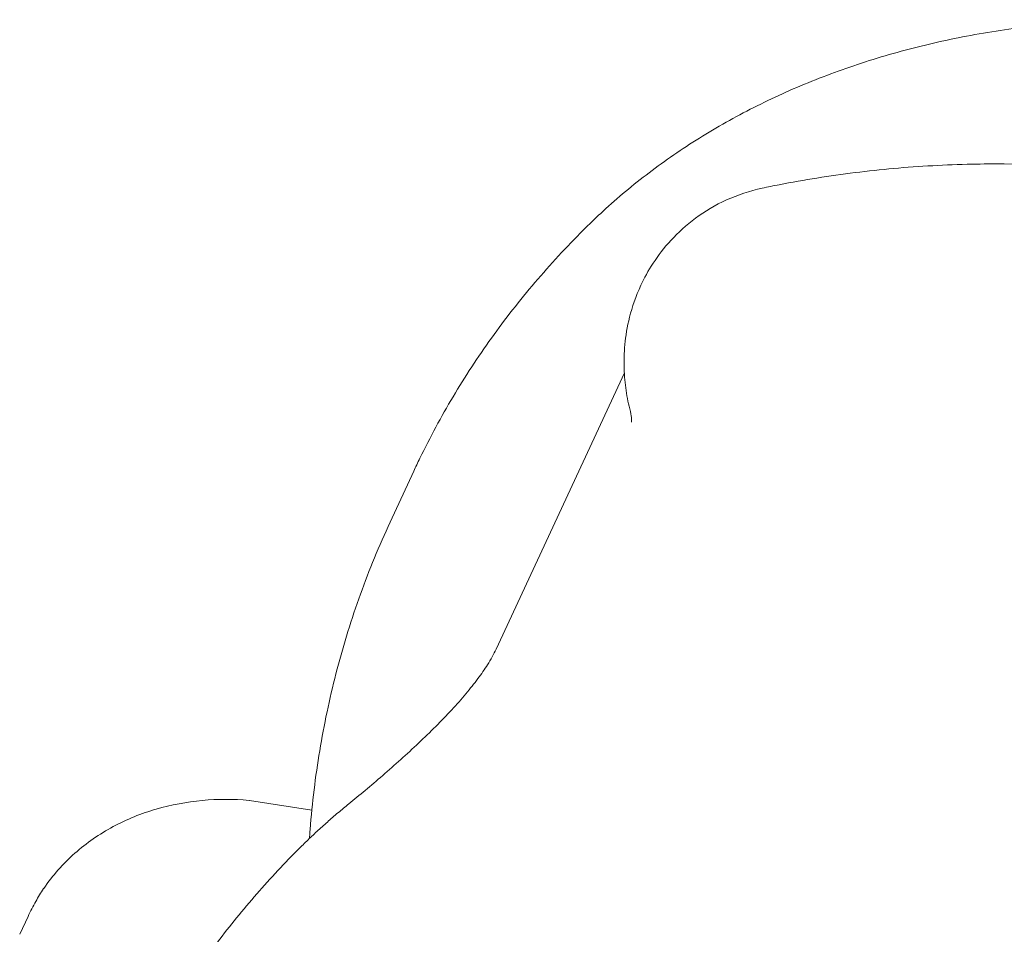
# Model space of a CAD drawing. Units: millimetres. Extents: x 68494 to 114318, y -10338 to 11516.
# Drawn here: x 69141 to 69669, y 7172 to 7663 of the extents above; entities that cross this region are included whole.
import ezdxf

# ---------------------------------------------------------------- set-up
doc = ezdxf.new("R2010")
doc.units = ezdxf.units.MM

msp = doc.modelspace()

# ---------------------------------------------------------------- linework, layer by layer
at = {"color": 0, "linetype": 'Continuous', "lineweight": 0, "extrusion": (-5.55112e-17, 0.816497, 0.57735)}
for p, q in [((69786.57, 7584.5), (69669.29, 7585.16)), ((69465.42, 7472.97), (69396.57, 7324.63)), ((69339.69, 7392.87), (69352.37, 7420.2)), ((69297.71, 7238.36), (69264.25, 7243.54)), ((69140.96, 7171.67), (69145.43, 7181.31))]:
    msp.add_line(p, q, dxfattribs=at)
at = {"color": 0, "linetype": 'Continuous', "lineweight": 0}
for points, knots in [([(69446.63, 7552.83), (69448.57, 7554.72), (69450.53, 7556.6), (69456.41, 7562.08), (69460.4, 7565.62), (69468.58, 7572.54), (69472.77, 7575.92), (69481.34, 7582.5), (69485.73, 7585.71), (69494.68, 7591.95), (69499.25, 7594.98), (69508.58, 7600.86), (69513.33, 7603.71), (69523.02, 7609.23), (69527.95, 7611.89), (69537.97, 7617.04), (69543.07, 7619.51), (69553.41, 7624.27), (69558.67, 7626.55), (69569.33, 7630.91), (69574.74, 7632.99), (69585.69, 7636.94), (69591.24, 7638.82), (69602.47, 7642.37), (69608.15, 7644.04), (69619.63, 7647.17), (69625.44, 7648.63), (69637.16, 7651.33), (69643.08, 7652.58), (69655.03, 7654.85), (69661.05, 7655.88), (69673.2, 7657.72), (69679.32, 7658.53), (69691.64, 7659.93), (69697.85, 7660.52), (69710.33, 7661.48), (69716.61, 7661.85), (69729.23, 7662.37), (69735.58, 7662.51), (69746.69, 7662.57), (69751.45, 7662.54), (69756.22, 7662.44)], [0, 0, 0, 0, 10.000553, 10.000553, 29.504755, 29.504755, 49.019908, 49.019908, 68.556352, 68.556352, 88.117824, 88.117824, 107.70903, 107.70903, 127.332863, 127.332863, 146.991449, 146.991449, 166.686528, 166.686528, 186.419036, 186.419036, 206.189349, 206.189349, 225.997379, 225.997379, 245.84266, 245.84266, 265.724465, 265.724465, 285.641405, 285.641405, 305.592277, 305.592277, 325.57658, 325.57658, 345.590912, 345.590912, 365.634328, 365.634328, 380.579012, 380.579012, 380.579012, 380.579012]), ([(69539.35, 7572.13), (69542.39, 7572.77), (69545.44, 7573.4), (69555.21, 7575.31), (69561.96, 7576.51), (69575.54, 7578.68), (69582.37, 7579.65), (69596.11, 7581.36), (69603.01, 7582.09), (69616.89, 7583.33), (69623.86, 7583.83), (69637.85, 7584.6), (69644.87, 7584.87), (69657.69, 7585.15), (69663.48, 7585.19), (69669.29, 7585.16)], [0, 0, 0, 0, 10.000346, 10.000346, 31.92573, 31.92573, 53.867194, 53.867194, 75.830471, 75.830471, 97.812153, 97.812153, 119.809098, 119.809098, 137.858787, 137.858787, 137.858787, 137.858787]), ([(69539.35, 7572.13), (69532.76, 7570.72), (69526.27, 7568.56), (69514.21, 7563.07), (69508.62, 7559.73), (69498.62, 7552.35), (69494.23, 7548.32), (69486.67, 7540.11), (69483.5, 7535.94), (69478.2, 7527.8), (69476.05, 7523.83), (69474.29, 7520.03)], [6.6974904, 6.6974904, 6.6974904, 6.6974904, 6.811508, 6.811508, 6.9255257, 6.9255257, 7.0395433, 7.0395433, 7.153561, 7.153561, 7.2675786, 7.2675786, 7.2675786, 7.2675786]), ([(69352.37, 7420.2), (69353.46, 7422.54), (69354.57, 7424.87), (69358.43, 7432.81), (69361.28, 7438.38), (69367.22, 7449.4), (69370.31, 7454.84), (69376.72, 7465.6), (69380.04, 7470.92), (69386.92, 7481.42), (69390.47, 7486.6), (69397.8, 7496.82), (69401.57, 7501.87), (69409.35, 7511.81), (69413.35, 7516.71), (69421.56, 7526.37), (69425.78, 7531.13), (69434.42, 7540.49), (69438.85, 7545.09), (69444.46, 7550.69), (69445.54, 7551.76), (69446.63, 7552.83)], [0, 0, 0, 0, 10.000233, 10.000233, 34.212541, 34.212541, 58.392421, 58.392421, 82.530932, 82.530932, 106.631649, 106.631649, 130.699354, 130.699354, 154.739907, 154.739907, 178.760001, 178.760001, 202.764911, 202.764911, 208.449412, 208.449412, 208.449412, 208.449412]), ([(69474.29, 7520.03), (69471.48, 7513.98), (69469.59, 7508.28), (69466.92, 7497.69), (69466.15, 7492.79), (69465.28, 7483.64), (69465.18, 7479.39), (69465.45, 7471.19), (69465.82, 7467.27), (69466.93, 7459.67), (69467.68, 7456.01), (69468.63, 7452.33)], [5.8145778, 5.8145778, 5.8145778, 5.8145778, 5.9961013, 5.9961013, 6.1776249, 6.1776249, 6.3591484, 6.3591484, 6.540672, 6.540672, 6.7221956, 6.7221956, 6.7221956, 6.7221956]), ([(69469.19, 7446.6), (69469.19, 7446.6), (69469.19, 7446.61), (69469.21, 7446.75), (69469.28, 7447.28), (69469.22, 7449.21), (69469.07, 7450.62), (69468.63, 7452.33)], [-17.416337, -17.416337, -17.416337, -17.416337, -17.219198, -17.219198, -16.008746, -16.008746, -14.798294, -14.798294, -14.798294, -14.798294]), ([(69296.42, 7223.1), (69296.6, 7225.62), (69296.79, 7228.13), (69298.2, 7244.85), (69299.99, 7258.92), (69304.77, 7286.76), (69307.75, 7300.52), (69314.89, 7327.65), (69319.04, 7341.02), (69328.51, 7367.3), (69333.82, 7380.21), (69339.69, 7392.87)], [4.7701434, 4.7701434, 4.7701434, 4.7701434, 4.7825649, 4.7825649, 4.8527407, 4.8527407, 4.9229166, 4.9229166, 4.9930925, 4.9930925, 5.0632684, 5.0632684, 5.0632684, 5.0632684]), ([(69317.59, 7241.68), (69320.38, 7243.94), (69323.32, 7246.37), (69329.42, 7251.47), (69332.57, 7254.15), (69338.95, 7259.68), (69342.16, 7262.51), (69348.61, 7268.33), (69351.84, 7271.31), (69358.15, 7277.28), (69361.23, 7280.27), (69367.15, 7286.21), (69370.03, 7289.21), (69375.46, 7295.09), (69378.02, 7297.98), (69382.72, 7303.57), (69384.86, 7306.27), (69388.72, 7311.45), (69390.44, 7313.94), (69393.85, 7319.3), (69395.41, 7322.13), (69396.57, 7324.63)], [0, 0, 0, 0, 1.335247, 1.335247, 2.670493, 2.670493, 4.00574, 4.00574, 5.330401, 5.330401, 6.639782, 6.639782, 7.950062, 7.950062, 9.234338, 9.234338, 10.503389, 10.503389, 11.750746, 11.750746, 13.352466, 13.352466, 13.352466, 13.352466]), ([(69153.86, 7196.27), (69158.62, 7203.23), (69164.25, 7209.57), (69176.82, 7220.7), (69183.75, 7225.48), (69198.47, 7233.4), (69206.25, 7236.54), (69222.3, 7241.21), (69230.56, 7242.74), (69247.26, 7244.27), (69255.7, 7244.27), (69264.1, 7243.55)], [5.193598, 5.193598, 5.193598, 5.193598, 5.395094, 5.395094, 5.596591, 5.596591, 5.798087, 5.798087, 5.999583, 5.999583, 6.20108, 6.20108, 6.20108, 6.20108]), ([(69317.59, 7241.68), (69315.62, 7240.09), (69313.68, 7238.49), (69309.83, 7235.23), (69307.92, 7233.59), (69304.16, 7230.26), (69302.3, 7228.58), (69298.61, 7225.18), (69296.79, 7223.46), (69293.2, 7219.99), (69291.42, 7218.24), (69289.67, 7216.47)], [0.85072844, 0.85072844, 0.85072844, 0.85072844, 0.86908424, 0.86908424, 0.88744004, 0.88744004, 0.90579584, 0.90579584, 0.92415164, 0.92415164, 0.94250744, 0.94250744, 0.94250744, 0.94250744]), ([(69194.75, 7080.57), (69199.39, 7090.57), (69204.39, 7100.41), (69215.06, 7119.73), (69220.75, 7129.21), (69232.78, 7147.79), (69239.13, 7156.88), (69252.48, 7174.65), (69259.49, 7183.33), (69274.11, 7200.24), (69281.74, 7208.47), (69289.67, 7216.47)], [5.0632684, 5.0632684, 5.0632684, 5.0632684, 5.1187503, 5.1187503, 5.1742322, 5.1742322, 5.2297141, 5.2297141, 5.285196, 5.285196, 5.3406779, 5.3406779, 5.3406779, 5.3406779]), ([(69145.43, 7181.31), (69146.71, 7184.06), (69148.09, 7186.75), (69150.9, 7191.71), (69152.32, 7194), (69153.82, 7196.21)], [0, 0, 0, 0, 9.601129, 9.601129, 18.310121, 18.310121, 18.310121, 18.310121])]:
    msp.add_open_spline(points, degree=3, knots=knots, dxfattribs=at)
msp.add_open_spline([(69264.1, 7243.55), (69264.15, 7243.55), (69264.2, 7243.54), (69264.25, 7243.54)], degree=3, dxfattribs=at)

doc.saveas('drawing.dxf')
